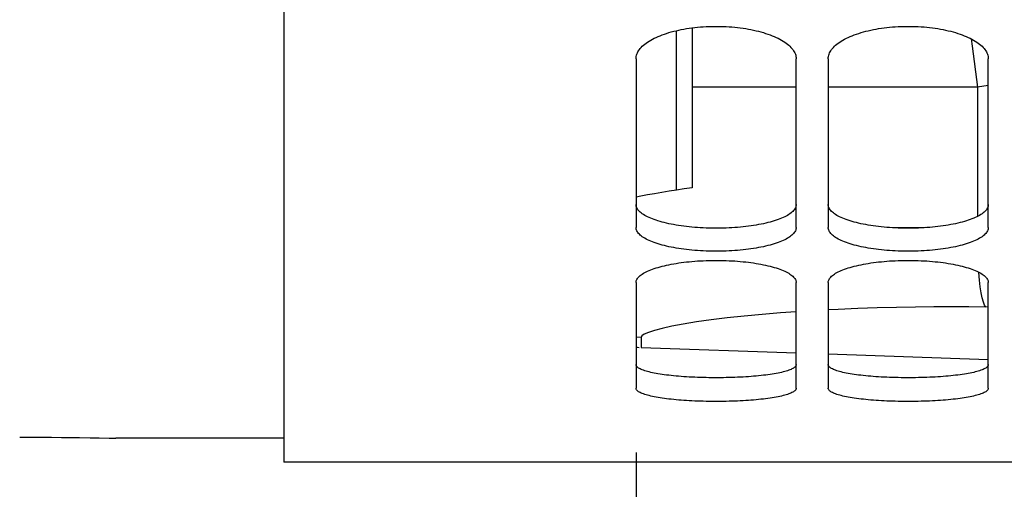
# Paper-space layout 'LSA473-8-009_1' of a CAD drawing. Units: millimetres. Extents: x 0 to 594, y 0 to 420.
# Drawn here: x 257 to 273, y 164 to 171 of the extents above; entities that cross this region are included whole.
import ezdxf

# ---------------------------------------------------------------- set-up
doc = ezdxf.new("R2010")
doc.units = ezdxf.units.MM
doc.header["$LTSCALE"] = 32.67
doc.layers.get('0').update_dxf_attribs({"linetype": 'CONTINUOUS'})
doc.layers.add('AXES', color=7, linetype='CONTINUOUS')
doc.layers.add('SOLIDES', color=7, linetype='CONTINUOUS')
doc.styles.get("Standard").update_dxf_attribs({"font": 'txt', "width": 0.85})
doc.dimstyles.new('DIMSTYLE_2', dxfattribs={"dimtxt": 3.5, "dimasz": 3.5, "dimexe": 1.5, "dimexo": 1, "dimgap": 0.875, "dimtad": 1, "dimdec": 4, "dimlfac": 4, "dimtxsty": 'STANDARD', "dimblk": '_FILLED', "dimblk1": '_FILLED', "dimblk2": '_FILLED', "dimcen": 0.09, "dimclrt": 5, "dimadec": 0, "dimazin": 0, "dimtp": 0.0001, "dimtm": 0.0001, "dimtfac": 1, "dimtdec": 4, "dimtofl": 0, "dimtmove": 0, "dimatfit": 3, "dimldrblk": '_FILLED', "dimfxl": 1, "dimtolj": 1, "dimarcsym": 0})

# ---------------------------------------------------------------- blocks, each defined once
blk = doc.blocks.new('_FILLED')
at = {"color": 0, "linetype": 'BYBLOCK'}
blk.add_solid([(0, 0), (-1, 0.2143), (-1, -0.2143)], dxfattribs=at)
blk = doc.blocks.new('*D33')
at = {"color": 2, "linetype": 'CONTINUOUS'}
for p, q in [((266.846, 164.541), (266.846, 111.147)), ((299.346, 164.541), (299.346, 158.943)), ((299.346, 155.414), (299.346, 111.147)), ((266.846, 112.647), (283.096, 112.647)), ((299.346, 112.647), (283.096, 112.647))]:
    blk.add_line(p, q, dxfattribs=at)
at = {"color": 2, "linetype": 'CONTINUOUS', "xscale": 3.5, "yscale": 3.5, "zscale": 3.5, "rotation": 180}
blk.add_blockref('_FILLED', (266.846, 112.647), dxfattribs=at)
at = {"color": 2, "linetype": 'CONTINUOUS', "xscale": 3.5, "yscale": 3.5, "zscale": 3.5}
blk.add_blockref('_FILLED', (299.346, 112.647), dxfattribs=at)
at = {"color": 5, "linetype": 'CONTINUOUS', "insert": (283.096, 117.022), "char_height": 3.5, "width": 13.3875, "attachment_point": 2, "line_spacing_factor": 0.9}
blk.add_mtext('130', dxfattribs=at)

psp = doc.layouts.new('LSA473-8-009_1')

# ---------------------------------------------------------------- linework, layer by layer
at = {"color": 7, "linetype": 'CONTINUOUS'}
for p, q in [((267.720571, 171.16771), (267.720571, 168.671162)), ((267.470571, 171.122636), (267.470571, 168.633519)), ((266.926946, 166.179014), (269.345571, 166.094554)), ((269.845571, 166.077094), (272.345571, 165.989792))]:
    psp.add_line(p, q, dxfattribs=at)
at = {"color": 9, "linetype": 'CONTINUOUS'}
for p, q in [((272.079035, 170.995782), (272.092517, 170.883013)), ((272.092517, 170.883013), (272.176772, 170.243549)), ((269.345571, 170.243549), (267.720571, 170.243549)), ((272.176772, 170.243549), (269.845571, 170.243549)), ((272.345571, 170.267272), (272.176772, 170.243549)), ((272.176772, 170.243549), (272.176772, 168.222628)), ((272.345571, 166.808424), (272.044043, 166.812239)), ((266.926946, 166.332208), (266.926946, 166.179014))]:
    psp.add_line(p, q, dxfattribs=at)
at = {"color": 7, "linetype": 'CONTINUOUS'}
psp.add_lwpolyline([(267.720571, 168.671162), (267.598559, 168.653111), (267.478797, 168.634818), (267.361447, 168.616285), (267.246546, 168.597458), (267.134399, 168.57839), (267.025537, 168.559239), (266.920207, 168.540059), (266.845571, 168.525935)], dxfattribs=at)
at = {"color": 9, "linetype": 'CONTINUOUS'}
for points in [[(271.35931, 168.048805), (271.247766, 168.048614), (270.919415, 168.046359), (270.883121, 168.045915)], [(272.307114, 166.808954), (272.287423, 166.839721), (272.268617, 166.88735), (272.250961, 166.951174), (272.234701, 167.030301), (272.220064, 167.123623), (272.207256, 167.229833), (272.196457, 167.347447), (272.195964, 167.354714)], [(269.345571, 166.735522), (269.100413, 166.718155), (268.812347, 166.69426), (268.533729, 166.667668), (268.265353, 166.638907), (268.017093, 166.60846), (267.789721, 166.576336), (267.582466, 166.543148), (267.402891, 166.510078), (267.25333, 166.477089), (267.131448, 166.444538), (267.037812, 166.41377), (266.972611, 166.385063), (266.935656, 166.357905), (266.926946, 166.332208)], [(272.044043, 166.812239), (271.773186, 166.813327), (271.494541, 166.81226), (271.206604, 166.809335), (270.91088, 166.804363), (270.611883, 166.796683), (270.309112, 166.786378), (270.003069, 166.7736), (269.845571, 166.765426)], [(266.926946, 166.332208), (266.848669, 166.337394), (266.845571, 166.337796)]]:
    psp.add_lwpolyline(points, dxfattribs=at)
at = {"color": 7, "linetype": 'CONTINUOUS'}
psp.add_arc((266.970571, 167.428253), 1.25, 264.1524285, 266.4363896, dxfattribs=at)
at = {"layer": 'AXES', "color": 3, "linetype": 'CONTINUOUS'}
for p, q in [((257.220571, 164.777811), (257.388374, 164.777628)), ((257.388374, 164.777628), (257.554289, 164.777088)), ((257.554289, 164.777088), (257.715809, 164.776218)), ((257.715809, 164.776218), (257.871397, 164.77506)), ((257.871397, 164.77506), (258.018472, 164.773677)), ((258.018472, 164.773677), (258.155835, 164.772131)), ((258.155835, 164.772131), (258.320107, 164.76996)), ((258.320107, 164.76996), (258.460018, 164.767834)), ((258.460018, 164.767834), (258.616961, 164.765148)), ((258.616961, 164.765148), (258.694429, 164.763704)), ((258.694429, 164.763704), (258.71117, 164.763382)), ((261.345571, 164.7632), (258.720571, 164.7632))]:
    psp.add_line(p, q, dxfattribs=at)
psp.add_lwpolyline([(258.71117, 164.763382), (258.719524, 164.76322), (258.720571, 164.7632)], dxfattribs=at)
at = {"layer": 'SOLIDES', "color": 7, "linetype": 'CONTINUOUS'}
for p, q in [((261.345571, 288.843945), (261.345571, 164.3882)), ((266.845571, 170.686473), (266.845571, 168.053285)), ((269.345571, 168.053285), (269.345571, 170.686473)), ((269.845571, 170.686473), (269.845571, 168.053285)), ((272.345571, 168.053285), (272.345571, 170.686473)), ((266.845571, 167.193881), (266.845571, 165.541423)), ((269.345571, 165.541423), (269.345571, 167.193881)), ((269.845571, 167.193881), (269.845571, 165.541423)), ((272.345571, 165.541423), (272.345571, 167.193881)), ((304.845571, 164.3882), (261.345571, 164.3882))]:
    psp.add_line(p, q, dxfattribs=at)
for points in [[(266.845571, 170.686473), (266.846387, 170.704342), (266.848837, 170.722206), (266.85292, 170.740066), (266.858652, 170.757964), (266.866016, 170.775857), (266.874969, 170.793623), (266.885518, 170.811246), (266.897655, 170.828741), (266.911318, 170.84602), (266.926496, 170.863064), (266.9432, 170.879891), (266.961405, 170.896476), (266.981127, 170.91283), (267.002349, 170.92894), (267.024995, 170.944747), (267.0491, 170.960267), (267.074629, 170.975482), (267.101402, 170.990286), (267.129386, 171.004655), (267.158615, 171.018611), (267.189003, 171.032115), (267.220539, 171.045157), (267.253236, 171.057745), (267.287044, 171.069857), (267.322014, 171.081509), (267.358096, 171.092683), (267.39509, 171.103316), (267.433012, 171.113405), (267.471845, 171.12295), (267.511348, 171.131894), (267.551457, 171.14022), (267.592235, 171.147943), (267.633623, 171.155052), (267.675633, 171.161548), (267.718252, 171.167428), (267.761391, 171.172679), (267.80512, 171.177306), (267.84937, 171.181302), (267.893836, 171.184639), (267.93848, 171.187307), (267.98334, 171.189316), (268.028232, 171.190655), (268.073114, 171.191324), (268.118027, 171.191324), (268.162909, 171.190655), (268.207801, 171.189316), (268.252662, 171.187307), (268.297305, 171.184639), (268.341771, 171.181302), (268.386021, 171.177306), (268.42975, 171.172679), (268.472889, 171.167428), (268.515509, 171.161548), (268.557518, 171.155052), (268.598906, 171.147943), (268.639684, 171.14022), (268.679794, 171.131894), (268.719296, 171.12295), (268.758129, 171.113405), (268.796051, 171.103316), (268.833045, 171.092683), (268.869127, 171.081509), (268.904097, 171.069857), (268.937905, 171.057745), (268.970602, 171.045157), (269.002138, 171.032115), (269.032526, 171.018611), (269.061755, 171.004655), (269.089739, 170.990286), (269.116512, 170.975482), (269.142041, 170.960267), (269.166146, 170.944747), (269.188792, 170.92894), (269.210015, 170.91283), (269.229736, 170.896476), (269.247941, 170.879891), (269.264645, 170.863064), (269.279823, 170.84602), (269.293486, 170.828741), (269.305624, 170.811246), (269.316172, 170.793623), (269.325125, 170.775857), (269.332489, 170.757964), (269.338221, 170.740066), (269.342304, 170.722206), (269.344754, 170.704342), (269.345571, 170.686473)], [(269.845571, 170.686473), (269.846387, 170.704342), (269.848837, 170.722206), (269.85292, 170.740066), (269.858652, 170.757964), (269.866016, 170.775857), (269.874969, 170.793623), (269.885518, 170.811246), (269.897655, 170.828741), (269.911318, 170.84602), (269.926496, 170.863064), (269.9432, 170.879891), (269.961405, 170.896476), (269.981127, 170.91283), (270.002349, 170.92894), (270.024995, 170.944747), (270.0491, 170.960267), (270.074629, 170.975482), (270.101402, 170.990286), (270.129386, 171.004655), (270.158615, 171.018611), (270.189003, 171.032115), (270.220539, 171.045157), (270.253236, 171.057745), (270.287044, 171.069857), (270.322014, 171.081509), (270.358096, 171.092683), (270.39509, 171.103316), (270.433012, 171.113405), (270.471845, 171.12295), (270.511348, 171.131894), (270.551457, 171.14022), (270.592235, 171.147943), (270.633623, 171.155052), (270.675633, 171.161548), (270.718252, 171.167428), (270.761391, 171.172679), (270.80512, 171.177306), (270.84937, 171.181302), (270.893836, 171.184639), (270.93848, 171.187307), (270.98334, 171.189316), (271.028232, 171.190655), (271.073114, 171.191324), (271.118027, 171.191324), (271.162909, 171.190655), (271.207801, 171.189316), (271.252662, 171.187307), (271.297305, 171.184639), (271.341771, 171.181302), (271.386021, 171.177306), (271.42975, 171.172679), (271.472889, 171.167428), (271.515509, 171.161548), (271.557518, 171.155052), (271.598906, 171.147943), (271.639684, 171.14022), (271.679794, 171.131894), (271.719296, 171.12295), (271.758129, 171.113405), (271.796051, 171.103316), (271.833045, 171.092683), (271.869127, 171.081509), (271.904097, 171.069857), (271.937905, 171.057745), (271.970602, 171.045157), (272.002138, 171.032115), (272.032526, 171.018611), (272.061755, 171.004655), (272.089739, 170.990286), (272.116512, 170.975482), (272.142041, 170.960267), (272.166146, 170.944747), (272.188792, 170.92894), (272.210015, 170.91283), (272.229736, 170.896476), (272.247941, 170.879891), (272.264645, 170.863064), (272.279823, 170.84602), (272.293486, 170.828741), (272.305624, 170.811246), (272.316172, 170.793623), (272.325125, 170.775857), (272.332489, 170.757964), (272.338221, 170.740066), (272.342304, 170.722206), (272.344754, 170.704342), (272.345571, 170.686473)], [(269.345571, 168.053285), (269.344754, 168.039556), (269.342304, 168.025874), (269.338221, 168.012238), (269.332489, 167.998617), (269.325125, 167.985043), (269.316172, 167.971608), (269.305624, 167.958322), (269.293486, 167.945175), (269.279823, 167.93223), (269.264645, 167.919499), (269.247941, 167.906968), (269.229736, 167.894654), (269.210015, 167.882547), (269.188792, 167.870654), (269.166146, 167.859018), (269.142041, 167.847625), (269.116512, 167.836486), (269.089739, 167.825676), (269.061755, 167.81521), (269.032526, 167.805071), (269.002138, 167.795284), (268.970602, 167.785854), (268.937905, 167.776773), (268.904097, 167.768054), (268.869127, 167.759683), (268.833045, 167.751672), (268.796051, 167.744063), (268.758129, 167.736857), (268.719296, 167.730051), (268.679794, 167.723684), (268.639684, 167.717766), (268.598906, 167.712284), (268.557518, 167.707244), (268.515509, 167.702645), (268.472889, 167.698486), (268.42975, 167.694775), (268.386021, 167.691509), (268.341771, 167.688689), (268.297305, 167.686337), (268.252662, 167.684457), (268.207801, 167.683042), (268.162909, 167.682099), (268.118027, 167.681628), (268.073114, 167.681628), (268.028232, 167.682099), (267.98334, 167.683042), (267.93848, 167.684457), (267.893836, 167.686337), (267.84937, 167.688689), (267.80512, 167.691509), (267.761391, 167.694775), (267.718252, 167.698486), (267.675633, 167.702645), (267.633623, 167.707244), (267.592235, 167.712284), (267.551457, 167.717766), (267.511348, 167.723684), (267.471845, 167.730051), (267.433012, 167.736857), (267.39509, 167.744063), (267.358096, 167.751672), (267.322014, 167.759683), (267.287044, 167.768054), (267.253236, 167.776773), (267.220539, 167.785854), (267.189003, 167.795284), (267.158615, 167.805071), (267.129386, 167.81521), (267.101402, 167.825676), (267.074629, 167.836486), (267.0491, 167.847625), (267.024995, 167.859018), (267.002349, 167.870654), (266.981127, 167.882547), (266.961405, 167.894654), (266.9432, 167.906968), (266.926496, 167.919499), (266.911318, 167.93223), (266.897655, 167.945175), (266.885518, 167.958322), (266.874969, 167.971608), (266.866016, 167.985043), (266.858652, 167.998617), (266.85292, 168.012238), (266.848837, 168.025874), (266.846387, 168.039556), (266.845571, 168.053285)], [(272.345571, 168.053285), (272.344754, 168.039556), (272.342304, 168.025874), (272.338221, 168.012238), (272.332489, 167.998617), (272.325125, 167.985043), (272.316172, 167.971608), (272.305624, 167.958322), (272.293486, 167.945175), (272.279823, 167.93223), (272.264645, 167.919499), (272.247941, 167.906968), (272.229736, 167.894654), (272.210015, 167.882547), (272.188792, 167.870654), (272.166146, 167.859018), (272.142041, 167.847625), (272.116512, 167.836486), (272.089739, 167.825676), (272.061755, 167.81521), (272.032526, 167.805071), (272.002138, 167.795284), (271.970602, 167.785854), (271.937905, 167.776773), (271.904097, 167.768054), (271.869127, 167.759683), (271.833045, 167.751672), (271.796051, 167.744063), (271.758129, 167.736857), (271.719296, 167.730051), (271.679794, 167.723684), (271.639684, 167.717766), (271.598906, 167.712284), (271.557518, 167.707244), (271.515509, 167.702645), (271.472889, 167.698486), (271.42975, 167.694775), (271.386021, 167.691509), (271.341771, 167.688689), (271.297305, 167.686337), (271.252662, 167.684457), (271.207801, 167.683042), (271.162909, 167.682099), (271.118027, 167.681628), (271.073114, 167.681628), (271.028232, 167.682099), (270.98334, 167.683042), (270.93848, 167.684457), (270.893836, 167.686337), (270.84937, 167.688689), (270.80512, 167.691509), (270.761391, 167.694775), (270.718252, 167.698486), (270.675633, 167.702645), (270.633623, 167.707244), (270.592235, 167.712284), (270.551457, 167.717766), (270.511348, 167.723684), (270.471845, 167.730051), (270.433012, 167.736857), (270.39509, 167.744063), (270.358096, 167.751672), (270.322014, 167.759683), (270.287044, 167.768054), (270.253236, 167.776773), (270.220539, 167.785854), (270.189003, 167.795284), (270.158615, 167.805071), (270.129386, 167.81521), (270.101402, 167.825676), (270.074629, 167.836486), (270.0491, 167.847625), (270.024995, 167.859018), (270.002349, 167.870654), (269.981127, 167.882547), (269.961405, 167.894654), (269.9432, 167.906968), (269.926496, 167.919499), (269.911318, 167.93223), (269.897655, 167.945175), (269.885518, 167.958322), (269.874969, 167.971608), (269.866016, 167.985043), (269.858652, 167.998617), (269.85292, 168.012238), (269.848837, 168.025874), (269.846387, 168.039556), (269.845571, 168.053285)], [(266.845571, 167.193881), (266.846387, 167.205951), (266.848837, 167.218028), (266.85292, 167.23011), (266.858652, 167.242227), (266.866016, 167.25435), (266.874969, 167.266395), (266.885518, 167.278352), (266.897655, 167.290231), (266.911318, 167.301971), (266.926496, 167.31356), (266.9432, 167.325009), (266.961405, 167.336301), (266.981127, 167.347442), (267.002349, 167.358425), (267.024995, 167.369208), (267.0491, 167.379801), (267.074629, 167.390193), (267.101402, 167.40031), (267.129386, 167.410136), (267.158615, 167.419684), (267.189003, 167.428927), (267.220539, 167.437859), (267.253236, 167.446484), (267.287044, 167.454787), (267.322014, 167.462778), (267.358096, 167.470446), (267.39509, 167.477744), (267.433012, 167.484672), (267.471845, 167.491229), (267.511348, 167.497375), (267.551457, 167.503098), (267.592235, 167.508409), (267.633623, 167.513298), (267.675633, 167.517767), (267.718252, 167.521814), (267.761391, 167.525428), (267.80512, 167.528613), (267.84937, 167.531364), (267.893836, 167.533662), (267.93848, 167.5355), (267.98334, 167.536883), (268.028232, 167.537806), (268.073114, 167.538266), (268.118027, 167.538266), (268.162909, 167.537806), (268.207801, 167.536883), (268.252662, 167.5355), (268.297305, 167.533662), (268.341771, 167.531364), (268.386021, 167.528613), (268.42975, 167.525428), (268.472889, 167.521814), (268.515509, 167.517767), (268.557518, 167.513298), (268.598906, 167.508409), (268.639684, 167.503098), (268.679794, 167.497375), (268.719296, 167.491229), (268.758129, 167.484672), (268.796051, 167.477744), (268.833045, 167.470446), (268.869127, 167.462778), (268.904097, 167.454787), (268.937905, 167.446484), (268.970602, 167.437859), (269.002138, 167.428927), (269.032526, 167.419684), (269.061755, 167.410136), (269.089739, 167.40031), (269.116512, 167.390193), (269.142041, 167.379801), (269.166146, 167.369208), (269.188792, 167.358425), (269.210015, 167.347442), (269.229736, 167.336301), (269.247941, 167.325009), (269.264645, 167.31356), (269.279823, 167.301971), (269.293486, 167.290231), (269.305624, 167.278352), (269.316172, 167.266395), (269.325125, 167.25435), (269.332489, 167.242227), (269.338221, 167.23011), (269.342304, 167.218028), (269.344754, 167.205951), (269.345571, 167.193881)], [(269.845571, 167.193881), (269.846387, 167.205951), (269.848837, 167.218028), (269.85292, 167.23011), (269.858652, 167.242227), (269.866016, 167.25435), (269.874969, 167.266395), (269.885518, 167.278352), (269.897655, 167.290231), (269.911318, 167.301971), (269.926496, 167.31356), (269.9432, 167.325009), (269.961405, 167.336301), (269.981127, 167.347442), (270.002349, 167.358425), (270.024995, 167.369208), (270.0491, 167.379801), (270.074629, 167.390193), (270.101402, 167.40031), (270.129386, 167.410136), (270.158615, 167.419684), (270.189003, 167.428927), (270.220539, 167.437859), (270.253236, 167.446484), (270.287044, 167.454787), (270.322014, 167.462778), (270.358096, 167.470446), (270.39509, 167.477744), (270.433012, 167.484672), (270.471845, 167.491229), (270.511348, 167.497375), (270.551457, 167.503098), (270.592235, 167.508409), (270.633623, 167.513298), (270.675633, 167.517767), (270.718252, 167.521814), (270.761391, 167.525428), (270.80512, 167.528613), (270.84937, 167.531364), (270.893836, 167.533662), (270.93848, 167.5355), (270.98334, 167.536883), (271.028232, 167.537806), (271.073114, 167.538266), (271.118027, 167.538266), (271.162909, 167.537806), (271.207801, 167.536883), (271.252662, 167.5355), (271.297305, 167.533662), (271.341771, 167.531364), (271.386021, 167.528613), (271.42975, 167.525428), (271.472889, 167.521814), (271.515509, 167.517767), (271.557518, 167.513298), (271.598906, 167.508409), (271.639684, 167.503098), (271.679794, 167.497375), (271.719296, 167.491229), (271.758129, 167.484672), (271.796051, 167.477744), (271.833045, 167.470446), (271.869127, 167.462778), (271.904097, 167.454787), (271.937905, 167.446484), (271.970602, 167.437859), (272.002138, 167.428927), (272.032526, 167.419684), (272.061755, 167.410136), (272.089739, 167.40031), (272.116512, 167.390193), (272.142041, 167.379801), (272.166146, 167.369208), (272.188792, 167.358425), (272.210015, 167.347442), (272.229736, 167.336301), (272.247941, 167.325009), (272.264645, 167.31356), (272.279823, 167.301971), (272.293486, 167.290231), (272.305624, 167.278352), (272.316172, 167.266395), (272.325125, 167.25435), (272.332489, 167.242227), (272.338221, 167.23011), (272.342304, 167.218028), (272.344754, 167.205951), (272.345571, 167.193881)], [(269.345571, 165.541423), (269.344754, 165.533664), (269.342304, 165.525943), (269.338221, 165.518261), (269.332489, 165.510598), (269.325125, 165.502973), (269.316172, 165.495438), (269.305624, 165.487999), (269.293486, 165.480648), (269.279823, 165.473421), (269.264645, 165.466325), (269.247941, 165.45935), (269.229736, 165.452506), (269.210015, 165.445787), (269.188792, 165.439197), (269.166146, 165.432757), (269.142041, 165.426462), (269.116512, 165.420315), (269.089739, 165.414358), (269.061755, 165.408598), (269.032526, 165.403025), (269.002138, 165.397653), (268.970602, 165.392482), (268.937905, 165.387509), (268.904097, 165.38274), (268.869127, 165.378166), (268.833045, 165.373793), (268.796051, 165.369644), (268.758129, 165.365719), (268.719296, 165.362014), (268.679794, 165.358552), (268.639684, 165.355336), (268.598906, 165.35236), (268.557518, 165.349625), (268.515509, 165.347132), (268.472889, 165.344878), (268.42975, 165.342868), (268.386021, 165.3411), (268.341771, 165.339574), (268.297305, 165.338302), (268.252662, 165.337285), (268.207801, 165.33652), (268.162909, 165.33601), (268.118027, 165.335755), (268.073114, 165.335755), (268.028232, 165.33601), (267.98334, 165.33652), (267.93848, 165.337285), (267.893836, 165.338302), (267.84937, 165.339574), (267.80512, 165.3411), (267.761391, 165.342868), (267.718252, 165.344878), (267.675633, 165.347132), (267.633623, 165.349625), (267.592235, 165.35236), (267.551457, 165.355336), (267.511348, 165.358552), (267.471845, 165.362014), (267.433012, 165.365719), (267.39509, 165.369644), (267.358096, 165.373793), (267.322014, 165.378166), (267.287044, 165.38274), (267.253236, 165.387509), (267.220539, 165.392482), (267.189003, 165.397653), (267.158615, 165.403025), (267.129386, 165.408598), (267.101402, 165.414358), (267.074629, 165.420315), (267.0491, 165.426462), (267.024995, 165.432757), (267.002349, 165.439197), (266.981127, 165.445787), (266.961405, 165.452506), (266.9432, 165.45935), (266.926496, 165.466325), (266.911318, 165.473421), (266.897655, 165.480648), (266.885518, 165.487999), (266.874969, 165.495438), (266.866016, 165.502973), (266.858652, 165.510598), (266.85292, 165.518261), (266.848837, 165.525943), (266.846387, 165.533664), (266.845571, 165.541423)], [(272.345571, 165.541423), (272.344754, 165.533664), (272.342304, 165.525943), (272.338221, 165.518261), (272.332489, 165.510598), (272.325125, 165.502973), (272.316172, 165.495438), (272.305624, 165.487999), (272.293486, 165.480648), (272.279823, 165.473421), (272.264645, 165.466325), (272.247941, 165.45935), (272.229736, 165.452506), (272.210015, 165.445787), (272.188792, 165.439197), (272.166146, 165.432757), (272.142041, 165.426462), (272.116512, 165.420315), (272.089739, 165.414358), (272.061755, 165.408598), (272.032526, 165.403025), (272.002138, 165.397653), (271.970602, 165.392482), (271.937905, 165.387509), (271.904097, 165.38274), (271.869127, 165.378166), (271.833045, 165.373793), (271.796051, 165.369644), (271.758129, 165.365719), (271.719296, 165.362014), (271.679794, 165.358552), (271.639684, 165.355336), (271.598906, 165.35236), (271.557518, 165.349625), (271.515509, 165.347132), (271.472889, 165.344878), (271.42975, 165.342868), (271.386021, 165.3411), (271.341771, 165.339574), (271.297305, 165.338302), (271.252662, 165.337285), (271.207801, 165.33652), (271.162909, 165.33601), (271.118027, 165.335755), (271.073114, 165.335755), (271.028232, 165.33601), (270.98334, 165.33652), (270.93848, 165.337285), (270.893836, 165.338302), (270.84937, 165.339574), (270.80512, 165.3411), (270.761391, 165.342868), (270.718252, 165.344878), (270.675633, 165.347132), (270.633623, 165.349625), (270.592235, 165.35236), (270.551457, 165.355336), (270.511348, 165.358552), (270.471845, 165.362014), (270.433012, 165.365719), (270.39509, 165.369644), (270.358096, 165.373793), (270.322014, 165.378166), (270.287044, 165.38274), (270.253236, 165.387509), (270.220539, 165.392482), (270.189003, 165.397653), (270.158615, 165.403025), (270.129386, 165.408598), (270.101402, 165.414358), (270.074629, 165.420315), (270.0491, 165.426462), (270.024995, 165.432757), (270.002349, 165.439197), (269.981127, 165.445787), (269.961405, 165.452506), (269.9432, 165.45935), (269.926496, 165.466325), (269.911318, 165.473421), (269.897655, 165.480648), (269.885518, 165.487999), (269.874969, 165.495438), (269.866016, 165.502973), (269.858652, 165.510598), (269.85292, 165.518261), (269.848837, 165.525943), (269.846387, 165.533664), (269.845571, 165.541423)]]:
    psp.add_lwpolyline(points, dxfattribs=at)
at = {"layer": 'SOLIDES', "color": 3, "linetype": 'CONTINUOUS'}
for points in [[(267.509973, 168.08273), (267.470433, 168.089091), (267.431573, 168.09589), (267.393638, 168.103085), (267.356645, 168.11068), (267.320576, 168.118674), (267.28563, 168.127023), (267.251855, 168.135718), (267.219203, 168.144771), (267.187717, 168.15417), (267.157384, 168.163921), (267.128219, 168.17402), (267.100303, 168.184442), (267.073605, 168.195201), (267.048157, 168.206285), (267.024136, 168.217618), (267.001575, 168.22919), (266.98044, 168.241012), (266.960804, 168.253045), (266.942682, 168.265282), (266.926058, 168.277731), (266.910955, 168.290375), (266.897362, 168.303231), (266.88529, 168.316284), (266.874799, 168.329473), (266.865896, 168.342808), (266.858574, 168.356279), (266.852877, 168.369796), (266.848817, 168.383326), (266.846382, 168.396902), (266.845571, 168.410522)], [(269.345571, 168.410522), (269.344759, 168.396902), (269.342324, 168.383326), (269.338264, 168.369796), (269.332567, 168.356279), (269.325245, 168.342808), (269.316342, 168.329473), (269.305851, 168.316284), (269.293779, 168.303231), (269.280186, 168.290375), (269.265083, 168.277731), (269.248459, 168.265282), (269.230337, 168.253045), (269.210701, 168.241012), (269.189566, 168.22919), (269.167006, 168.217618), (269.142984, 168.206285), (269.117536, 168.195201), (269.090838, 168.184442), (269.062922, 168.17402), (269.033757, 168.163921), (269.003425, 168.15417), (268.971938, 168.144771), (268.939286, 168.135718), (268.905511, 168.127023), (268.870565, 168.118674), (268.834496, 168.11068), (268.797503, 168.103085), (268.759568, 168.09589), (268.720708, 168.089091), (268.681168, 168.08273), (268.641009, 168.076815), (268.600171, 168.071335), (268.558713, 168.066296), (268.516626, 168.061697), (268.47392, 168.057536), (268.430685, 168.053825), (268.38685, 168.050556), (268.342486, 168.047735), (268.2979, 168.045381), (268.25313, 168.043499), (268.208137, 168.042083), (268.163112, 168.041138), (268.118095, 168.040667), (268.073046, 168.040667), (268.028029, 168.041138), (267.983004, 168.042083), (267.938011, 168.043499), (267.893241, 168.045381), (267.848655, 168.047735), (267.804291, 168.050556), (267.760456, 168.053825), (267.717221, 168.057536), (267.674515, 168.061697), (267.632428, 168.066296), (267.59097, 168.071335), (267.550132, 168.076815), (267.509973, 168.08273)], [(272.345571, 168.410522), (272.344759, 168.396902), (272.342324, 168.383326), (272.338264, 168.369796), (272.332567, 168.356279), (272.325245, 168.342808), (272.316342, 168.329473), (272.305851, 168.316284), (272.293779, 168.303231), (272.280186, 168.290375), (272.265083, 168.277731), (272.248459, 168.265282), (272.230337, 168.253045), (272.210701, 168.241012), (272.189566, 168.22919), (272.167006, 168.217618), (272.142984, 168.206285), (272.117536, 168.195201), (272.090838, 168.184442), (272.062922, 168.17402), (272.033757, 168.163921), (272.003425, 168.15417), (271.971938, 168.144771), (271.939286, 168.135718), (271.905511, 168.127023), (271.870565, 168.118674), (271.834496, 168.11068), (271.797503, 168.103085), (271.759568, 168.09589), (271.720708, 168.089091), (271.681168, 168.08273), (271.641009, 168.076815), (271.600171, 168.071335), (271.558713, 168.066296), (271.516626, 168.061697), (271.47392, 168.057536), (271.430685, 168.053825), (271.38685, 168.050556), (271.342486, 168.047735), (271.2979, 168.045381), (271.25313, 168.043499), (271.208137, 168.042083), (271.163112, 168.041138), (271.118095, 168.040667), (271.073046, 168.040667), (271.028029, 168.041138), (270.983004, 168.042083), (270.938011, 168.043499), (270.893241, 168.045381), (270.848655, 168.047735), (270.804291, 168.050556), (270.760456, 168.053825), (270.717221, 168.057536), (270.674515, 168.061697), (270.632428, 168.066296), (270.59097, 168.071335), (270.550132, 168.076815), (270.509973, 168.08273), (270.470433, 168.089091), (270.431573, 168.09589), (270.393638, 168.103085), (270.356645, 168.11068), (270.320576, 168.118674), (270.28563, 168.127023), (270.251855, 168.135718), (270.219203, 168.144771), (270.187717, 168.15417), (270.157384, 168.163921), (270.128219, 168.17402), (270.100303, 168.184442), (270.073605, 168.195201), (270.048157, 168.206285), (270.024136, 168.217618), (270.001575, 168.22919), (269.98044, 168.241012), (269.960804, 168.253045), (269.942682, 168.265282), (269.926058, 168.277731), (269.910955, 168.290375), (269.897362, 168.303231), (269.88529, 168.316284), (269.874799, 168.329473), (269.865896, 168.342808), (269.858574, 168.356279), (269.852877, 168.369796), (269.848817, 168.383326), (269.846382, 168.396902), (269.845571, 168.410522)], [(269.345571, 165.910834), (269.344759, 165.903136), (269.342324, 165.895476), (269.338264, 165.887852), (269.332567, 165.880248), (269.325245, 165.872681), (269.316342, 165.865202), (269.305851, 165.857817), (269.293779, 165.850518), (269.280186, 165.843341), (269.265083, 165.836292), (269.248459, 165.829363), (269.230337, 165.822562), (269.210701, 165.815884), (269.189566, 165.809332), (269.167006, 165.802928), (269.142984, 165.796666), (269.117536, 165.790549), (269.090838, 165.784619), (269.062922, 165.778883), (269.033757, 165.773332), (269.003425, 165.767979), (268.971938, 165.762825), (268.939286, 165.757867), (268.905511, 165.753111), (268.870565, 165.748549), (268.834496, 165.744185), (268.797503, 165.740043), (268.759568, 165.736124), (268.720708, 165.732423), (268.681168, 165.728964), (268.641009, 165.72575), (268.600171, 165.722775), (268.558713, 165.720041), (268.516626, 165.717547), (268.47392, 165.715292), (268.430685, 165.713282), (268.38685, 165.711512), (268.342486, 165.709986), (268.2979, 165.708712), (268.25313, 165.707694), (268.208137, 165.706929), (268.163112, 165.706418), (268.118095, 165.706163), (268.073046, 165.706163), (268.028029, 165.706418), (267.983004, 165.706929), (267.938011, 165.707694), (267.893241, 165.708712), (267.848655, 165.709986), (267.804291, 165.711512), (267.760456, 165.713282), (267.717221, 165.715292), (267.674515, 165.717547), (267.632428, 165.720041), (267.59097, 165.722775), (267.550132, 165.72575), (267.509973, 165.728964), (267.470433, 165.732423), (267.431573, 165.736124), (267.393638, 165.740043), (267.356645, 165.744185), (267.320576, 165.748549), (267.28563, 165.753111), (267.251855, 165.757867), (267.219203, 165.762825), (267.187717, 165.767979), (267.157384, 165.773332), (267.128219, 165.778883), (267.100303, 165.784619), (267.073605, 165.790549), (267.048157, 165.796666), (267.024136, 165.802928), (267.001575, 165.809332), (266.98044, 165.815884), (266.960804, 165.822562), (266.942682, 165.829363), (266.926058, 165.836292), (266.910955, 165.843341), (266.897362, 165.850518), (266.88529, 165.857817), (266.874799, 165.865202), (266.865896, 165.872681), (266.858574, 165.880248), (266.852877, 165.887852), (266.848817, 165.895476), (266.846382, 165.903136), (266.845571, 165.910834)], [(272.345571, 165.910834), (272.344759, 165.903136), (272.342324, 165.895476), (272.338264, 165.887852), (272.332567, 165.880248), (272.325245, 165.872681), (272.316342, 165.865202), (272.305851, 165.857817), (272.293779, 165.850518), (272.280186, 165.843341), (272.265083, 165.836292), (272.248459, 165.829363), (272.230337, 165.822562), (272.210701, 165.815884), (272.189566, 165.809332), (272.167006, 165.802928), (272.142984, 165.796666), (272.117536, 165.790549), (272.090838, 165.784619), (272.062922, 165.778883), (272.033757, 165.773332), (272.003425, 165.767979), (271.971938, 165.762825), (271.939286, 165.757867), (271.905511, 165.753111), (271.870565, 165.748549), (271.834496, 165.744185), (271.797503, 165.740043), (271.759568, 165.736124), (271.720708, 165.732423), (271.681168, 165.728964), (271.641009, 165.72575), (271.600171, 165.722775), (271.558713, 165.720041), (271.516626, 165.717547), (271.47392, 165.715292), (271.430685, 165.713282), (271.38685, 165.711512), (271.342486, 165.709986), (271.2979, 165.708712), (271.25313, 165.707694), (271.208137, 165.706929), (271.163112, 165.706418), (271.118095, 165.706163), (271.073046, 165.706163), (271.028029, 165.706418), (270.983004, 165.706929), (270.938011, 165.707694), (270.893241, 165.708712), (270.848655, 165.709986), (270.804291, 165.711512), (270.760456, 165.713282), (270.717221, 165.715292), (270.674515, 165.717547), (270.632428, 165.720041), (270.59097, 165.722775), (270.550132, 165.72575), (270.509973, 165.728964), (270.470433, 165.732423), (270.431573, 165.736124), (270.393638, 165.740043), (270.356645, 165.744185), (270.320576, 165.748549), (270.28563, 165.753111), (270.251855, 165.757867), (270.219203, 165.762825), (270.187717, 165.767979), (270.157384, 165.773332), (270.128219, 165.778883), (270.100303, 165.784619), (270.073605, 165.790549), (270.048157, 165.796666), (270.024136, 165.802928), (270.001575, 165.809332), (269.98044, 165.815884), (269.960804, 165.822562), (269.942682, 165.829363), (269.926058, 165.836292), (269.910955, 165.843341), (269.897362, 165.850518), (269.88529, 165.857817), (269.874799, 165.865202), (269.865896, 165.872681), (269.858574, 165.880248), (269.852877, 165.887852), (269.848817, 165.895476), (269.846382, 165.903136), (269.845571, 165.910834)]]:
    psp.add_lwpolyline(points, dxfattribs=at)

# ---------------------------------------------------------------- dimensions: what is measured, and where the dimension line sits
at = {"color": 2, "linetype": 'CONTINUOUS'}
dim = psp.add_linear_dim(base=(299.345571, 112.647032), p1=(266.845571, 165.541423), p2=(299.345571, 165.541423), dimstyle='DIMSTYLE_2', dxfattribs=at)
dim.commit()
dim.dimension.update_dxf_attribs({"geometry": '*D33', "text_midpoint": (283.467448, 112.647032), "dimtype": 160})

doc.saveas('drawing.dxf')
